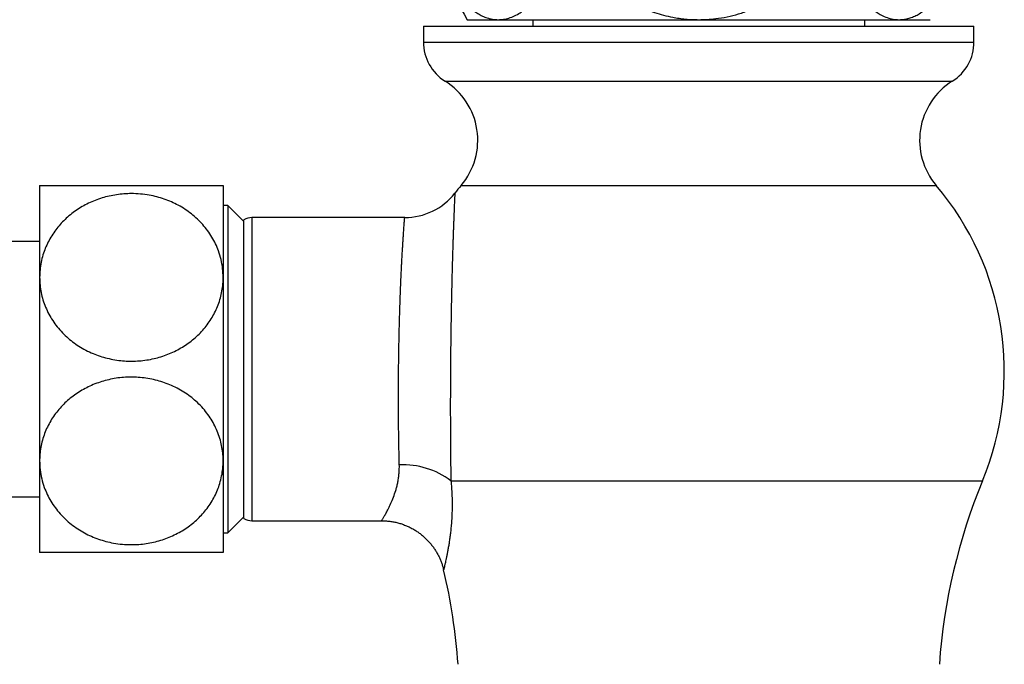
# Model space of a CAD drawing. Units: millimetres. Extents: x 10 to 200, y 13 to 287.
# Drawn here: x 69 to 90, y 66 to 80 of the extents above; entities that cross this region are included whole.
import ezdxf

# ---------------------------------------------------------------- set-up
doc = ezdxf.new("R2010")
doc.units = ezdxf.units.MM

msp = doc.modelspace()

# ---------------------------------------------------------------- linework, layer by layer
at = {"color": 7, "linetype": 'Continuous', "lineweight": 25}
for p, q in [((77.6277, 79.6401), (77.6277, 79.3068)), ((77.6277, 79.6401), (89.1277, 79.6401)), ((78.5443, 79.7735), (79.1919, 79.7735)), ((79.1919, 79.7735), (83.3777, 79.7735)), ((79.911, 79.7735), (79.911, 79.6401)), ((83.3777, 79.7735), (87.5635, 79.7735)), ((86.8443, 79.6401), (86.8443, 79.7735)), ((87.5635, 79.7735), (88.211, 79.7735)), ((89.1277, 79.3068), (89.1277, 79.6401)), ((69.611, 76.3068), (69.611, 74.3901)), ((73.4443, 76.3068), (73.4443, 74.3901)), ((73.5443, 75.8901), (73.4443, 75.8901)), ((73.8777, 75.5568), (73.5443, 75.8901)), ((73.5443, 75.8901), (73.5443, 69.0568)), ((73.8777, 69.3515), (73.8777, 75.5955)), ((77.2364, 75.6401), (74.0443, 75.6401)), ((69.611, 75.1401), (63.6724, 75.1401)), ((69.611, 74.3901), (69.611, 70.5568)), ((73.4443, 74.3901), (73.4443, 70.5568)), ((69.611, 70.5568), (69.611, 68.6401)), ((73.4443, 70.5568), (73.4443, 68.6401)), ((63.6724, 69.8068), (69.611, 69.8068)), ((73.5443, 69.0568), (73.8777, 69.3901)), ((74.0443, 69.3068), (76.7527, 69.3068)), ((73.4443, 69.0568), (73.5443, 69.0568))]:
    msp.add_line(p, q, dxfattribs=at)
at = {"color": 1, "linetype": 'Continuous', "lineweight": 25}
for p, q in [((77.6277, 79.3068), (89.1277, 79.3068)), ((78.0807, 78.4879), (88.6747, 78.4879)), ((78.4176, 76.3118), (88.3378, 76.3118)), ((74.0443, 75.6401), (74.0443, 69.3068)), ((78.2004, 70.1401), (89.3061, 70.1401))]:
    msp.add_line(p, q, dxfattribs=at)
at = {"color": 7, "linetype": 'Continuous', "lineweight": 25}
for centre, radius, start, end in [((81.8146, 81.7735), 3.8333, 148.55102, 211.44898), ((78.5943, 79.3068), 0.9667, 180, 237.90087), ((88.161, 79.3068), 0.9667, 302.09913, 0), ((77.3066, 77.2539), 1.4567, 319.70164, 57.90087), ((89.4487, 77.2539), 1.4567, 122.09913, 220.29836), ((82.9943, 72.4319), 6, 139.71084, 141.74138), ((83.761, 72.4319), 6, 337.54454, 40.28916), ((77.2366, 76.9735), 1.3333, 269.99039, 321.704), ((74.0443, 75.3068), 0.3333, 90, 120), ((77.2015, 68.8173), 1.6576, 52.943, 92.67087), ((100.6677, 65.4443), 12.2938, 157.54454, 175.97708), ((74.0443, 69.6401), 0.3333, 240, 270), ((66.0876, 65.4443), 12.2938, 4.02292, 13.34259)]:
    msp.add_arc(centre, radius, start, end, dxfattribs=at)
for points, knots in [([(79.1919, 83.7735), (79.1717, 83.773), (79.1189, 83.7717), (79.0336, 83.7584), (78.9365, 83.7309), (78.8404, 83.69), (78.7461, 83.636), (78.654, 83.5685), (78.5646, 83.4871), (78.4785, 83.3916), (78.3965, 83.2824), (78.3234, 83.1659), (78.2593, 83.0441), (78.2034, 82.9198), (78.1528, 82.7867), (78.108, 82.6453), (78.0699, 82.496), (78.0387, 82.3398), (78.0149, 82.1785), (77.9995, 82.0194), (77.992, 81.8639), (77.9914, 81.7134), (77.9973, 81.5634), (78.0109, 81.4013), (78.0344, 81.2291), (78.0697, 81.05), (78.1147, 80.8767), (78.1696, 80.7115), (78.2335, 80.556), (78.3007, 80.4215), (78.3693, 80.3064), (78.4376, 80.2081), (78.5093, 80.1199), (78.5877, 80.0375), (78.6732, 79.9632), (78.7656, 79.8986), (78.86, 79.8473), (78.9627, 79.8068), (79.0735, 79.7789), (79.1524, 79.7753), (79.1919, 79.7735)], [0, 0, 0, 0, 0.0174776, 0.0456741, 0.0739745, 0.1023012, 0.1305841, 0.1587658, 0.1870914, 0.2155111, 0.2439147, 0.2722179, 0.2962567, 0.3203771, 0.3444863, 0.3685096, 0.3926648, 0.4169269, 0.4411806, 0.4653243, 0.4869478, 0.5086551, 0.5303631, 0.5519875, 0.5796623, 0.6074222, 0.6351071, 0.6640468, 0.6930676, 0.7220224, 0.7462194, 0.7704813, 0.7947525, 0.8189621, 0.8471041, 0.8753208, 0.9035465, 0.9317006, 0.9658498, 1, 1, 1, 1]), ([(79.1919, 79.7735), (79.2285, 79.775), (79.3018, 79.7782), (79.4151, 79.8046), (79.5311, 79.8494), (79.6364, 79.9097), (79.7271, 79.977), (79.8039, 80.0455), (79.8801, 80.126), (79.9549, 80.2194), (80.0281, 80.3274), (80.0974, 80.4484), (80.1611, 80.5808), (80.2182, 80.7233), (80.2685, 80.8759), (80.3119, 81.0403), (80.3439, 81.1998), (80.3662, 81.3496), (80.3809, 81.4878), (80.3899, 81.6295), (80.3931, 81.7799), (80.3893, 81.9376), (80.3773, 82.1022), (80.3572, 82.2664), (80.3292, 82.4253), (80.2943, 82.5768), (80.253, 82.7208), (80.2049, 82.8587), (80.1519, 82.986), (80.0951, 83.102), (80.0352, 83.2073), (79.9712, 83.3045), (79.9005, 83.3969), (79.8233, 83.4825), (79.7395, 83.5601), (79.6524, 83.6261), (79.5629, 83.6799), (79.472, 83.7216), (79.3798, 83.7513), (79.2863, 83.77), (79.2234, 83.7723), (79.1919, 83.7735)], [0, 0, 0, 0, 0.0316306, 0.0634389, 0.0986042, 0.1337664, 0.1580099, 0.1822774, 0.2065166, 0.2324458, 0.25853, 0.2851399, 0.3119503, 0.3378873, 0.3640449, 0.3909551, 0.4181504, 0.4382688, 0.4585169, 0.4791811, 0.4999919, 0.5235742, 0.5473756, 0.5718673, 0.5965933, 0.6201725, 0.6439413, 0.6682799, 0.6928015, 0.7155583, 0.7384434, 0.7617021, 0.7850777, 0.8114576, 0.8379827, 0.8649301, 0.8920098, 0.9187789, 0.9455489, 0.9727743, 1, 1, 1, 1]), ([(83.3777, 83.7735), (83.3033, 83.7718), (83.1541, 83.7686), (82.93, 83.742), (82.7062, 83.6988), (82.4872, 83.6372), (82.2752, 83.5582), (82.0879, 83.4692), (81.9228, 83.3738), (81.7949, 83.2868), (81.6749, 83.1935), (81.5627, 83.0941), (81.4461, 82.9732), (81.3387, 82.8416), (81.2433, 82.7014), (81.1613, 82.5542), (81.093, 82.4), (81.0387, 82.2376), (81.0022, 82.0767), (80.9817, 81.92), (80.9754, 81.7695), (80.9825, 81.617), (81.0028, 81.4689), (81.0352, 81.3256), (81.0782, 81.1887), (81.1327, 81.0543), (81.1984, 80.9235), (81.2749, 80.7973), (81.3618, 80.676), (81.4584, 80.5607), (81.5575, 80.4588), (81.6561, 80.3698), (81.7525, 80.2921), (81.8535, 80.2196), (81.9709, 80.1444), (82.1118, 80.066), (82.278, 79.9885), (82.4576, 79.9204), (82.6431, 79.8648), (82.8142, 79.8264), (82.9681, 79.801), (83.1037, 79.7852), (83.2404, 79.7753), (83.3318, 79.7741), (83.3777, 79.7735)], [0, 0, 0, 0, 0.0321713, 0.0645296, 0.0974921, 0.1306731, 0.1628495, 0.1952637, 0.2202684, 0.2452711, 0.2620796, 0.2860092, 0.310085, 0.3346528, 0.359406, 0.3833417, 0.4074739, 0.432262, 0.4572915, 0.4787097, 0.500551, 0.5223924, 0.5446739, 0.56511, 0.5858907, 0.6066722, 0.6277994, 0.6491315, 0.6704649, 0.6923026, 0.7141416, 0.73192, 0.7496989, 0.7676986, 0.7856988, 0.8099725, 0.8373931, 0.8649646, 0.8929764, 0.9211272, 0.940737, 0.9604552, 0.9801735, 1, 1, 1, 1]), ([(83.3777, 79.7735), (83.4369, 79.7745), (83.5554, 79.7766), (83.7542, 79.7952), (83.9733, 79.8309), (84.1715, 79.8812), (84.3284, 79.9324), (84.446, 79.977), (84.5616, 80.0273), (84.6919, 80.0919), (84.8347, 80.1742), (84.9877, 80.2789), (85.1332, 80.3972), (85.2676, 80.5275), (85.389, 80.6685), (85.497, 80.8204), (85.591, 80.9849), (85.6641, 81.1508), (85.7173, 81.3136), (85.753, 81.4701), (85.7744, 81.631), (85.7807, 81.8044), (85.7676, 81.9891), (85.7321, 82.1808), (85.6757, 82.3672), (85.5989, 82.546), (85.504, 82.7155), (85.3997, 82.8643), (85.2907, 82.9933), (85.1811, 83.1046), (85.063, 83.2083), (84.9325, 83.3073), (84.7892, 83.4004), (84.6332, 83.4861), (84.4702, 83.5611), (84.2932, 83.6281), (84.103, 83.6848), (83.8992, 83.7295), (83.6908, 83.7592), (83.5161, 83.772), (83.4115, 83.7731), (83.3777, 83.7735)], [0, 0, 0, 0, 0.0255979, 0.0512894, 0.0862921, 0.1215515, 0.1396214, 0.1576909, 0.1759278, 0.1941642, 0.2205874, 0.2471682, 0.274284, 0.3016043, 0.3280357, 0.3546934, 0.3821273, 0.409857, 0.4329689, 0.4561288, 0.4792374, 0.5030549, 0.5310783, 0.5591941, 0.5872233, 0.6151675, 0.6431941, 0.6711507, 0.6936443, 0.7161722, 0.7386711, 0.7615934, 0.786999, 0.812545, 0.8384982, 0.8645786, 0.8943578, 0.924304, 0.9547471, 0.9853515, 1, 1, 1, 1]), ([(87.5635, 83.7735), (87.5268, 83.7719), (87.4535, 83.7687), (87.3477, 83.7441), (87.2466, 83.7065), (87.1504, 83.6563), (87.0562, 83.5925), (86.9648, 83.5149), (86.8791, 83.4258), (86.7994, 83.3261), (86.7259, 83.2171), (86.657, 83.0965), (86.5935, 82.9644), (86.5362, 82.8206), (86.4857, 82.6662), (86.4428, 82.5028), (86.4081, 82.3303), (86.3827, 82.1495), (86.367, 81.9627), (86.3618, 81.7808), (86.3663, 81.6061), (86.3787, 81.4401), (86.3989, 81.2772), (86.4266, 81.1193), (86.4618, 80.9677), (86.5035, 80.8231), (86.5514, 80.6861), (86.6098, 80.5459), (86.6801, 80.4064), (86.7629, 80.2715), (86.8477, 80.1579), (86.9329, 80.0635), (87.0172, 79.9858), (87.104, 79.9203), (87.2031, 79.8606), (87.3147, 79.8125), (87.4386, 79.7796), (87.5219, 79.7755), (87.5635, 79.7735)], [0, 0, 0, 0, 0.03172277, 0.0634449, 0.09199565, 0.12066673, 0.14936372, 0.17800601, 0.20653251, 0.23285708, 0.25926916, 0.28566681, 0.31197164, 0.33846841, 0.36508993, 0.39169557, 0.41817058, 0.44542099, 0.47275154, 0.4999972, 0.52408701, 0.54829085, 0.57249996, 0.59659698, 0.62059589, 0.64468931, 0.66879373, 0.6928077, 0.72353064, 0.75433442, 0.7850746, 0.8117688, 0.8385335, 0.86530769, 0.89201487, 0.92798434, 0.9640242, 1, 1, 1, 1]), ([(87.5635, 79.7735), (87.5837, 79.774), (87.6365, 79.7752), (87.7218, 79.7885), (87.8189, 79.816), (87.9149, 79.8569), (88.0092, 79.9109), (88.1013, 79.9784), (88.1907, 80.0599), (88.2769, 80.1554), (88.3589, 80.2645), (88.4319, 80.3811), (88.4961, 80.5028), (88.552, 80.6271), (88.6026, 80.7602), (88.6473, 80.9016), (88.6854, 81.0509), (88.7166, 81.2071), (88.7405, 81.3684), (88.7559, 81.5276), (88.7633, 81.683), (88.7639, 81.8335), (88.758, 81.9836), (88.7445, 82.1457), (88.7209, 82.3178), (88.6857, 82.4969), (88.6406, 82.6703), (88.5857, 82.8355), (88.5219, 82.9909), (88.4546, 83.1254), (88.386, 83.2406), (88.3177, 83.3388), (88.2461, 83.4271), (88.1676, 83.5094), (88.0822, 83.5838), (87.9898, 83.6483), (87.8954, 83.6996), (87.7927, 83.7401), (87.6819, 83.768), (87.6029, 83.7716), (87.5635, 83.7735)], [0, 0, 0, 0, 0.0174776, 0.0456741, 0.0739745, 0.1023012, 0.1305841, 0.1587658, 0.1870914, 0.2155111, 0.2439147, 0.2722179, 0.2962567, 0.3203771, 0.3444863, 0.3685096, 0.3926648, 0.4169269, 0.4411806, 0.4653243, 0.4869478, 0.5086551, 0.5303631, 0.5519875, 0.5796623, 0.6074222, 0.6351071, 0.6640468, 0.6930676, 0.7220224, 0.7462194, 0.7704813, 0.7947525, 0.8189621, 0.8471041, 0.8753208, 0.9035465, 0.9317006, 0.9658498, 1, 1, 1, 1]), ([(69.611, 76.3068), (69.6116, 76.3068), (69.6132, 76.3068), (69.6287, 76.3068), (69.6598, 76.3068), (69.7058, 76.3068), (69.7667, 76.3068), (69.843, 76.3068), (69.9327, 76.3068), (70.0339, 76.3068), (70.1459, 76.3068), (70.271, 76.3068), (70.4044, 76.3068), (70.5438, 76.3068), (70.6874, 76.3068), (70.8397, 76.3068), (70.9945, 76.3068), (71.1502, 76.3068), (71.3056, 76.3068), (71.4646, 76.3068), (71.6227, 76.3068), (71.7776, 76.3068), (71.9291, 76.3068), (72.0795, 76.3068), (72.226, 76.3068), (72.3665, 76.3068), (72.5013, 76.3068), (72.6305, 76.3068), (72.7531, 76.3068), (72.8674, 76.3068), (72.9735, 76.3068), (73.0708, 76.3068), (73.1587, 76.3068), (73.2361, 76.3068), (73.3025, 76.3068), (73.3571, 76.3068), (73.3944, 76.3068), (73.4185, 76.3068), (73.4333, 76.3068), (73.4426, 76.3068), (73.4438, 76.3068), (73.4443, 76.3068)], [0, 0, 0, 0, 0.0188232, 0.0472406, 0.0758526, 0.1045038, 0.1333605, 0.1628803, 0.1926362, 0.2204373, 0.2484471, 0.2771348, 0.3060654, 0.3323879, 0.3591186, 0.3860594, 0.413436, 0.4385592, 0.4638639, 0.4897456, 0.5158279, 0.5403883, 0.5651194, 0.590386, 0.6158359, 0.6405685, 0.6653015, 0.6907156, 0.7161303, 0.7414709, 0.7669767, 0.7929903, 0.8191738, 0.8456997, 0.8723966, 0.8996197, 0.9270195, 0.9451374, 0.9633057, 0.9816271, 1, 1, 1, 1]), ([(73.4443, 74.3901), (73.4422, 74.4525), (73.438, 74.5773), (73.4041, 74.7625), (73.3535, 74.9339), (73.2878, 75.0904), (73.2119, 75.2321), (73.1222, 75.3677), (73.0204, 75.494), (72.9072, 75.6103), (72.7841, 75.7163), (72.6507, 75.8125), (72.5107, 75.8964), (72.3652, 75.9674), (72.2157, 76.0262), (72.0609, 76.0735), (71.8941, 76.1106), (71.716, 76.1345), (71.5385, 76.1425), (71.3717, 76.1362), (71.2167, 76.1188), (71.0639, 76.0903), (70.9147, 76.0508), (70.7699, 76.0003), (70.6304, 75.9396), (70.4971, 75.8692), (70.3703, 75.7892), (70.251, 75.6998), (70.1398, 75.6017), (70.0379, 75.4963), (69.9446, 75.3826), (69.8613, 75.261), (69.7884, 75.132), (69.7275, 74.9984), (69.6772, 74.8563), (69.6399, 74.7061), (69.6156, 74.5487), (69.6125, 74.443), (69.611, 74.3901)], [0, 0, 0, 0, 0.0348899, 0.0698688, 0.1047559, 0.13381, 0.1629758, 0.1921361, 0.2211827, 0.2491332, 0.2771949, 0.3052514, 0.3331948, 0.3596303, 0.3861685, 0.4127039, 0.4391357, 0.4695575, 0.4999791, 0.525153, 0.5504183, 0.5756848, 0.6008601, 0.626014, 0.6512551, 0.676499, 0.7016567, 0.7272378, 0.752903, 0.778572, 0.8041582, 0.8308803, 0.8576889, 0.8845012, 0.9112282, 0.9408, 0.970427, 1, 1, 1, 1]), ([(69.611, 74.3901), (69.612, 74.3475), (69.6142, 74.2537), (69.6334, 74.1092), (69.6676, 73.9567), (69.7176, 73.8056), (69.7821, 73.6595), (69.8602, 73.5204), (69.9513, 73.3882), (70.0569, 73.2619), (70.1733, 73.1465), (70.298, 73.0431), (70.4301, 72.9512), (70.573, 72.8688), (70.7211, 72.7994), (70.8717, 72.7431), (71.024, 72.6991), (71.1822, 72.6665), (71.341, 72.6464), (71.4981, 72.6385), (71.6531, 72.6419), (71.809, 72.657), (71.9622, 72.6835), (72.1107, 72.7207), (72.2544, 72.768), (72.3946, 72.8262), (72.5292, 72.8945), (72.6568, 72.9721), (72.777, 73.0586), (72.89, 73.1543), (72.9948, 73.2588), (73.0901, 73.3709), (73.1757, 73.4904), (73.2507, 73.6169), (73.3148, 73.7502), (73.3669, 73.8888), (73.4066, 74.0327), (73.4329, 74.1806), (73.4433, 74.3005), (73.4441, 74.3705), (73.4443, 74.3901)], [0, 0, 0, 0, 0.0238892, 0.052501, 0.0813117, 0.1107585, 0.1404294, 0.168751, 0.1972821, 0.2264936, 0.255949, 0.2829434, 0.310141, 0.3379963, 0.3660859, 0.3916765, 0.4174552, 0.4438349, 0.4704254, 0.4951551, 0.5200597, 0.545516, 0.5711626, 0.595695, 0.6203947, 0.6456149, 0.6710118, 0.6959733, 0.7210995, 0.7467332, 0.7725372, 0.7984841, 0.8245986, 0.8512278, 0.878029, 0.9053176, 0.9327834, 0.9607987, 0.9890004, 1, 1, 1, 1]), ([(73.4443, 70.5568), (73.4434, 70.5995), (73.4412, 70.6933), (73.422, 70.8378), (73.3877, 70.9902), (73.3378, 71.1414), (73.2732, 71.2874), (73.1952, 71.4266), (73.1041, 71.5587), (72.9985, 71.685), (72.8821, 71.8004), (72.7573, 71.9038), (72.6253, 71.9957), (72.4824, 72.0782), (72.3343, 72.1476), (72.1836, 72.2038), (72.0313, 72.2478), (71.8732, 72.2805), (71.7144, 72.3005), (71.5573, 72.3085), (71.4023, 72.305), (71.2463, 72.29), (71.0932, 72.2635), (70.9447, 72.2263), (70.801, 72.1789), (70.6608, 72.1207), (70.5261, 72.0524), (70.3986, 71.9748), (70.2784, 71.8883), (70.1654, 71.7926), (70.0606, 71.6882), (69.9652, 71.5761), (69.8797, 71.4565), (69.8046, 71.33), (69.7405, 71.1968), (69.6885, 71.0581), (69.6487, 70.9142), (69.6224, 70.7663), (69.612, 70.6465), (69.6112, 70.5764), (69.611, 70.5568)], [0, 0, 0, 0, 0.0238892, 0.052501, 0.0813117, 0.1107585, 0.1404294, 0.168751, 0.1972821, 0.2264936, 0.255949, 0.2829434, 0.310141, 0.3379963, 0.3660859, 0.3916765, 0.4174552, 0.4438349, 0.4704254, 0.4951551, 0.5200597, 0.545516, 0.5711626, 0.595695, 0.6203947, 0.6456149, 0.6710118, 0.6959733, 0.7210995, 0.7467332, 0.7725372, 0.7984841, 0.8245986, 0.8512278, 0.878029, 0.9053176, 0.9327834, 0.9607987, 0.9890004, 1, 1, 1, 1]), ([(69.611, 70.5568), (69.6131, 70.4945), (69.6174, 70.3696), (69.6513, 70.1844), (69.7019, 70.013), (69.7675, 69.8565), (69.8434, 69.7148), (69.9332, 69.5793), (70.035, 69.4529), (70.1482, 69.3366), (70.2713, 69.2306), (70.4046, 69.1344), (70.5446, 69.0506), (70.6902, 68.9795), (70.8397, 68.9208), (70.9945, 68.8734), (71.1612, 68.8363), (71.3394, 68.8125), (71.5169, 68.8044), (71.6836, 68.8107), (71.8387, 68.8281), (71.9914, 68.8566), (72.1407, 68.8961), (72.2854, 68.9466), (72.4249, 69.0074), (72.5582, 69.0778), (72.685, 69.1577), (72.8043, 69.2471), (72.9156, 69.3452), (73.0175, 69.4507), (73.1107, 69.5643), (73.1941, 69.686), (73.267, 69.815), (73.3278, 69.9486), (73.3781, 70.0906), (73.4155, 70.2408), (73.4398, 70.3982), (73.4428, 70.504), (73.4443, 70.5568)], [0, 0, 0, 0, 0.0348899, 0.0698688, 0.1047559, 0.13381, 0.1629758, 0.1921361, 0.2211827, 0.2491332, 0.2771949, 0.3052514, 0.3331948, 0.3596303, 0.3861685, 0.4127039, 0.4391357, 0.4695575, 0.4999791, 0.525153, 0.5504183, 0.5756848, 0.6008601, 0.626014, 0.6512551, 0.676499, 0.7016567, 0.7272378, 0.752903, 0.778572, 0.8041582, 0.8308803, 0.8576889, 0.8845012, 0.9112282, 0.9408, 0.970427, 1, 1, 1, 1]), ([(76.7527, 69.3067), (76.7542, 69.3067), (76.782, 69.3075), (76.8389, 69.3045), (76.9227, 69.2969), (77.0083, 69.2829), (77.092, 69.2637), (77.1737, 69.2394), (77.2529, 69.2102), (77.3295, 69.1764), (77.4033, 69.1381), (77.474, 69.0956), (77.5414, 69.0493), (77.6054, 68.9993), (77.6657, 68.9459), (77.7223, 68.8894), (77.7751, 68.8301), (77.8238, 68.7683), (77.8684, 68.7043), (77.9089, 68.6384), (77.9452, 68.5708), (77.9772, 68.502), (78.0051, 68.4321), (78.0284, 68.3616), (78.043, 68.3113), (78.0487, 68.2844), (78.0494, 68.2814)], [0, 0, 0, 0, 0.00263301, 0.04671179, 0.09566022, 0.14427389, 0.19243209, 0.24016198, 0.28748797, 0.33442918, 0.38100025, 0.42721206, 0.47307215, 0.51858511, 0.56375277, 0.60857432, 0.65304633, 0.69716276, 0.74091479, 0.78429063, 0.82727525, 0.86984997, 0.91199191, 0.95367335, 0.99486079, 1, 1, 1, 1]), ([(73.4443, 68.6401), (73.443, 68.6401), (73.4403, 68.6401), (73.4183, 68.6401), (73.3826, 68.6401), (73.3323, 68.6401), (73.2684, 68.6401), (73.1911, 68.6401), (73.0995, 68.6401), (72.9956, 68.6401), (72.8815, 68.6401), (72.7577, 68.6401), (72.6219, 68.6401), (72.4907, 68.6401), (72.3689, 68.6401), (72.2591, 68.6401), (72.1454, 68.6401), (72.0144, 68.6401), (71.8703, 68.6401), (71.7132, 68.6401), (71.5575, 68.6401), (71.3996, 68.6401), (71.2438, 68.6401), (71.0916, 68.6401), (70.9439, 68.6401), (70.7987, 68.6401), (70.6587, 68.6401), (70.5246, 68.6401), (70.3975, 68.6401), (70.2768, 68.6401), (70.1733, 68.6401), (70.0854, 68.6401), (70.0114, 68.6401), (69.9428, 68.6401), (69.8726, 68.6401), (69.8038, 68.6401), (69.74, 68.6401), (69.6879, 68.6401), (69.6484, 68.6401), (69.625, 68.6401), (69.613, 68.6401), (69.6117, 68.6401), (69.611, 68.6401)], [0, 0, 0, 0, 0.0279745, 0.0561336, 0.0848784, 0.1138282, 0.141804, 0.1699767, 0.1987861, 0.2278228, 0.2551748, 0.2827325, 0.3109577, 0.3394213, 0.3588898, 0.3784391, 0.3982405, 0.4181289, 0.445052, 0.4699321, 0.49499, 0.5206101, 0.5464249, 0.5709452, 0.5958104, 0.6208497, 0.6462445, 0.671044, 0.6961787, 0.7214815, 0.747126, 0.7664047, 0.785754, 0.8053169, 0.8249508, 0.8514558, 0.8784008, 0.90552, 0.9331769, 0.9610153, 0.9804768, 1, 1, 1, 1])]:
    msp.add_open_spline(points, degree=3, knots=knots, dxfattribs=at)
at = {"color": 1, "linetype": 'Continuous', "lineweight": 25}
for points, knots in [([(78.2834, 76.1469), (78.2834, 76.1471), (78.2834, 76.1476), (78.2831, 76.1412), (78.2825, 76.1283), (78.2816, 76.1087), (78.2805, 76.0832), (78.2791, 76.0513), (78.2774, 76.0129), (78.2754, 75.9679), (78.2732, 75.9161), (78.2707, 75.8578), (78.2681, 75.7939), (78.2653, 75.7249), (78.2624, 75.651), (78.2593, 75.571), (78.256, 75.485), (78.2527, 75.3934), (78.2493, 75.2959), (78.2457, 75.1926), (78.2422, 75.0851), (78.2387, 74.9743), (78.2352, 74.8601), (78.2318, 74.741), (78.2283, 74.6171), (78.2249, 74.489), (78.2216, 74.3563), (78.2183, 74.2194), (78.2152, 74.0803), (78.2122, 73.94), (78.2094, 73.7984), (78.2068, 73.6537), (78.2043, 73.5058), (78.2019, 73.3557), (78.1997, 73.2029), (78.1978, 73.0479), (78.196, 72.8931), (78.1944, 72.7393), (78.1931, 72.5863), (78.192, 72.4323), (78.191, 72.2773), (78.1903, 72.1223), (78.1898, 71.9668), (78.1895, 71.8114), (78.1894, 71.6583), (78.1895, 71.5084), (78.1899, 71.3613), (78.1904, 71.2154), (78.1911, 71.0707), (78.1919, 70.9282), (78.193, 70.7875), (78.1942, 70.6491), (78.1958, 70.493), (78.1978, 70.3212), (78.1995, 70.2006), (78.2004, 70.1401)], [0, 0, 0, 0, 0.0092069, 0.0283909, 0.0476093, 0.0660834, 0.0845884, 0.1031872, 0.1218176, 0.1408111, 0.1598384, 0.178969, 0.1981344, 0.2165264, 0.2349496, 0.2536178, 0.272286, 0.2910871, 0.3098882, 0.3289453, 0.3480378, 0.3663716, 0.384737, 0.4033504, 0.4219638, 0.4407116, 0.4594594, 0.4784658, 0.4975078, 0.5157991, 0.5341222, 0.5526943, 0.5712665, 0.5899733, 0.6086802, 0.6276463, 0.6466481, 0.6649165, 0.6832167, 0.7017658, 0.720315, 0.7389988, 0.7576825, 0.7766252, 0.7956033, 0.8138835, 0.8321956, 0.8507565, 0.8693173, 0.8880125, 0.9067078, 0.9256613, 0.9446501, 0.9722704, 1, 1, 1, 1]), ([(77.1243, 70.4731), (77.1229, 70.5249), (77.1203, 70.6287), (77.1164, 70.8117), (77.1131, 70.9936), (77.1106, 71.1724), (77.1089, 71.3263), (77.1075, 71.484), (77.1067, 71.6348), (77.1061, 71.8184), (77.1062, 72.0364), (77.1073, 72.2788), (77.1093, 72.5018), (77.1114, 72.6817), (77.1139, 72.8486), (77.1166, 73.0021), (77.1199, 73.1642), (77.1236, 73.325), (77.1275, 73.4741), (77.1314, 73.6113), (77.1353, 73.7369), (77.1397, 73.869), (77.1446, 74.0066), (77.1501, 74.149), (77.1559, 74.2873), (77.1614, 74.4128), (77.1667, 74.5258), (77.1717, 74.6273), (77.1784, 74.7553), (77.1854, 74.8823), (77.1926, 75.0057), (77.1985, 75.1024), (77.2042, 75.1921), (77.2094, 75.2693), (77.2152, 75.354), (77.2204, 75.4277), (77.2252, 75.4927), (77.2287, 75.5391), (77.2316, 75.577), (77.2337, 75.6046), (77.2356, 75.6281), (77.2367, 75.6416), (77.2364, 75.6386), (77.2364, 75.6379)], [0, 0, 0, 0, 0.0276619, 0.0554321, 0.0922732, 0.1155468, 0.1388204, 0.162356, 0.1858916, 0.204936, 0.2417934, 0.2789092, 0.3071207, 0.3354474, 0.3545015, 0.3775428, 0.4005842, 0.4238795, 0.4471748, 0.4661399, 0.4851399, 0.5042099, 0.5272538, 0.5502978, 0.573595, 0.5968923, 0.6158581, 0.6348586, 0.6539289, 0.6907753, 0.7140514, 0.7373276, 0.7608647, 0.7844019, 0.8034468, 0.8402625, 0.8635199, 0.8867773, 0.9102965, 0.9338157, 0.9528469, 0.9897015, 1, 1, 1, 1]), ([(76.7527, 69.3073), (76.7527, 69.3074), (76.7528, 69.3076), (76.7571, 69.3145), (76.765, 69.3271), (76.7766, 69.3459), (76.7915, 69.3705), (76.8145, 69.4094), (76.8487, 69.4693), (76.8963, 69.5589), (76.9487, 69.6676), (77.0017, 69.794), (77.0428, 69.9132), (77.0715, 70.0159), (77.0906, 70.098), (77.1063, 70.1845), (77.1179, 70.2759), (77.125, 70.3718), (77.1245, 70.4393), (77.1243, 70.4731)], [0, 0, 0, 0, 0.0344218, 0.0812803, 0.1294442, 0.1777292, 0.2263724, 0.2751312, 0.3641401, 0.4537671, 0.5451692, 0.6371447, 0.7259405, 0.771032, 0.8161216, 0.8616167, 0.9071087, 0.9534679, 1, 1, 1, 1]), ([(78.2004, 70.1401), (78.2052, 70.0916), (78.2148, 69.9946), (78.223, 69.8521), (78.2273, 69.7123), (78.2273, 69.575), (78.2236, 69.4409), (78.2165, 69.3102), (78.2065, 69.1843), (78.1947, 69.0698), (78.1819, 68.9665), (78.1688, 68.8735), (78.1549, 68.7856), (78.1405, 68.7024), (78.126, 68.6247), (78.1117, 68.553), (78.0981, 68.4884), (78.0839, 68.4242), (78.0701, 68.365), (78.0586, 68.3172), (78.0511, 68.2867), (78.0502, 68.2832), (78.0497, 68.2814)], [0, 0, 0, 0, 0.0488863, 0.0978538, 0.1470638, 0.1963549, 0.2465659, 0.2968645, 0.3474354, 0.3981028, 0.4410789, 0.4841223, 0.5273835, 0.5707251, 0.6150375, 0.6594534, 0.7042116, 0.7490982, 0.8111826, 0.8736828, 0.9375858, 1, 1, 1, 1])]:
    msp.add_open_spline(points, degree=3, knots=knots, dxfattribs=at)

doc.saveas('drawing.dxf')
